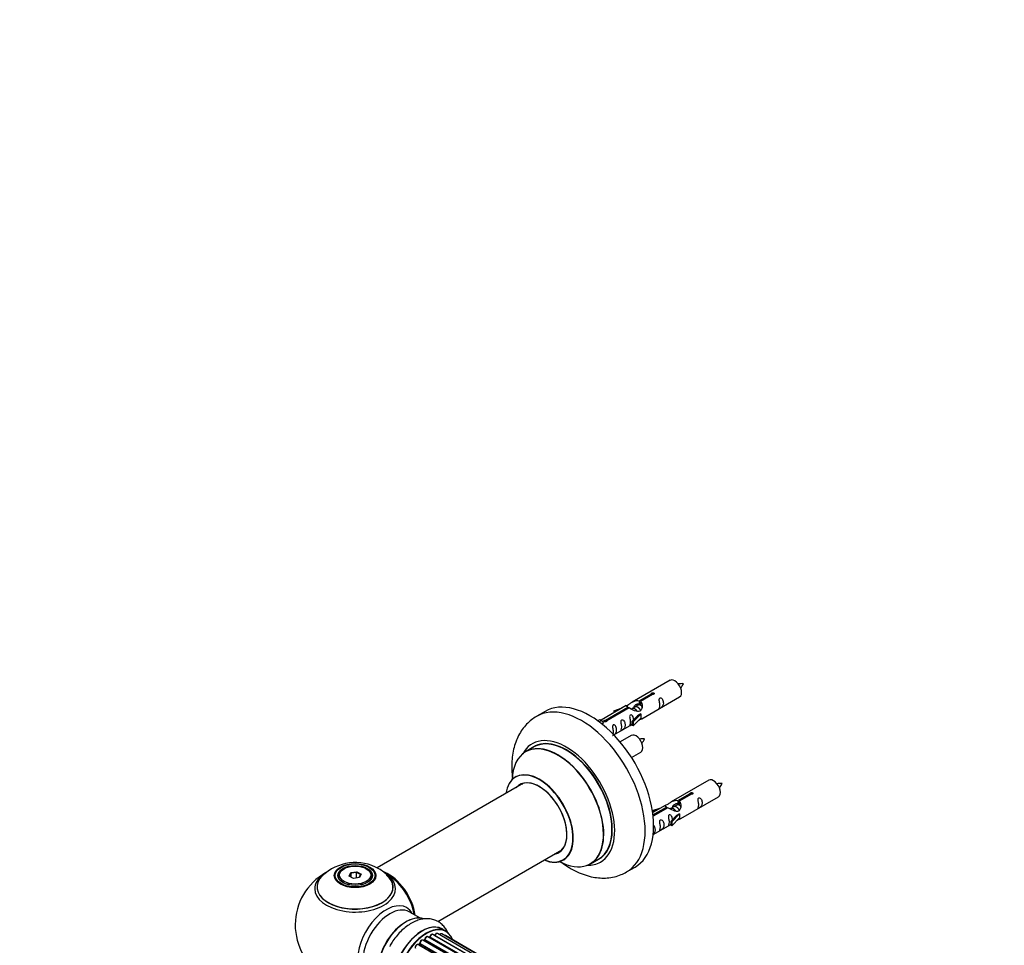
# Model space of a CAD drawing. Units: millimetres. Extents: x 0 to 1434, y 0 to 2168.
# Drawn here: x 0 to 411, y 772 to 1158 of the extents above; entities that cross this region are included whole.
import ezdxf
from ezdxf import colors
from ezdxf.entities.mleader import LeaderData, LeaderLine
from ezdxf.math import Vec2, Vec3

# ---------------------------------------------------------------- set-up
doc = ezdxf.new("R2010")
doc.units = ezdxf.units.MM
doc.layers.add('DV7_Défaut', color=7, linetype='Continuous')
doc.layers.add('Défaut', color=7, linetype='Continuous')

# ---------------------------------------------------------------- blocks, each defined once
blk = doc.blocks.new('_DOT')
at = {"color": 0}
blk.add_line((0, 0), (-1, 0), dxfattribs=at)
at = {"color": 0, "const_width": 0.333}
blk.add_lwpolyline([(-0.1665, 0, 1), (0.1665, 0, 1)], format="xyb", close=True, dxfattribs=at)
blk = doc.blocks.new('SE6')
at = {"layer": 'DV7_Défaut', "color": 7, "linetype": 'Continuous'}
for p, q in [((271.37, 882.23), (255.64, 873.15)), ((258.51, 873.73), (263.58, 876.66)), ((264.1, 876.36), (259.03, 873.43)), ((259.64, 866.22), (275.37, 875.3)), ((263.58, 876.66), (263.58, 876.06)), ((253.13, 871.69), (242.65, 865.64)), ((256.71, 871.1), (255.97, 870.68)), ((257.98, 871.84), (257.24, 871.41)), ((258.51, 873.73), (258.51, 872.42)), ((258.51, 872.42), (259.03, 872.72)), ((259.03, 872.44), (258.51, 872.15)), ((259.03, 873.43), (259.03, 872.12)), ((219.26, 869.27), (215.73, 867.23)), ((244.46, 865.62), (253.77, 871)), ((254.29, 870.7), (244.97, 865.32)), ((247.9, 869.55), (251.41, 870.7)), ((248.19, 869.25), (247.9, 869.55)), ((247.9, 869.55), (247.9, 868.68)), ((249.81, 869.78), (248.19, 869.25)), ((248.19, 869.25), (248.19, 868.84)), ((253.77, 871), (253.77, 870.4)), ((255.43, 870.37), (255.18, 870.22)), ((255.48, 865.04), (257.85, 867.45)), ((259.23, 868.15), (256, 864.87)), ((259.14, 868.2), (257.85, 867.45)), ((259.14, 868.2), (259.23, 868.15)), ((259.23, 868.15), (259.23, 867.33)), ((259.23, 867.33), (259.23, 866.51)), ((241.16, 865.38), (242.14, 865.94)), ((241.79, 864.92), (242.84, 865.53)), ((242.14, 865.94), (242.84, 865.53)), ((242.84, 865.53), (243.59, 864.4)), ((243.59, 864.4), (242.95, 864.03)), ((244.46, 865.62), (244.46, 864.93)), ((244.97, 865.32), (244.97, 865.23)), ((247.94, 859.46), (255.48, 863.81)), ((256, 864.87), (255.48, 865.04)), ((255.48, 865.04), (255.48, 863.41)), ((256, 863.24), (255.48, 863.41)), ((259.23, 866.51), (256, 863.24)), ((256, 864.87), (256, 863.24)), ((255.2, 859.23), (250.55, 856.54)), ((214.54, 854.42), (211.13, 852.45)), ((255.3, 850.04), (259.2, 852.3)), ((210.29, 839.26), (149.14, 803.96)), ((287.54, 840.56), (271.81, 831.48)), ((274.68, 832.07), (279.75, 834.99)), ((280.27, 834.7), (275.19, 831.77)), ((279.75, 834.99), (279.75, 834.4)), ((269.3, 830.03), (264.13, 827.04)), ((274.15, 830.17), (273.4, 829.74)), ((274.68, 832.07), (274.68, 830.75)), ((274.68, 830.75), (275.19, 831.05)), ((275.19, 830.78), (274.68, 830.48)), ((275.19, 831.77), (275.19, 830.45)), ((275.81, 824.55), (291.54, 833.63)), ((264.07, 827.88), (267.58, 829.04)), ((264.36, 827.58), (264.07, 827.88)), ((264.07, 827.88), (264.07, 827.44)), ((264.26, 826.05), (269.94, 829.33)), ((270.46, 829.03), (264.32, 825.49)), ((265.97, 828.11), (264.36, 827.58)), ((264.36, 827.58), (264.36, 827.18)), ((269.94, 829.33), (269.94, 828.73)), ((271.6, 828.7), (271.35, 828.56)), ((272.87, 829.44), (272.13, 829.01)), ((275.39, 826.48), (272.17, 823.21)), ((275.31, 826.53), (274.01, 825.79)), ((275.31, 826.53), (275.39, 826.48)), ((275.39, 826.48), (275.39, 825.66)), ((264.34, 817.93), (271.64, 822.14)), ((271.64, 823.37), (274.01, 825.79)), ((272.17, 823.21), (271.64, 823.37)), ((271.64, 823.37), (271.64, 821.74)), ((272.17, 821.57), (271.64, 821.74)), ((275.39, 824.85), (272.17, 821.57)), ((272.17, 823.21), (272.17, 821.57)), ((275.39, 825.66), (275.39, 824.85)), ((174.42, 781.6), (226.29, 811.55)), ((238.13, 805.68), (241.54, 807.65)), ((135.38, 803.62), (135.02, 803.42)), ((137.52, 800.59), (138.18, 802.01)), ((138.34, 801.75), (137.74, 800.46)), ((138.18, 802.01), (140.63, 802.39)), ((138.18, 802.01), (138.34, 801.75)), ((140.57, 802.09), (138.34, 801.75)), ((138.34, 800.12), (138.34, 801.75)), ((140.63, 802.39), (140.57, 802.09)), ((140.57, 799.75), (140.57, 802.09)), ((142.21, 801.15), (140.57, 802.09)), ((140.63, 802.39), (142.43, 801.35)), ((142.43, 801.35), (141.77, 799.93)), ((142.43, 801.35), (142.21, 801.15)), ((144.92, 803.42), (144.57, 803.62)), ((253.23, 802.28), (256.76, 804.32)), ((132.97, 800.56), (132.97, 800.04)), ((139.32, 799.55), (137.52, 800.59)), ((141.77, 799.93), (139.32, 799.55)), ((141.63, 799.91), (142.21, 801.15)), ((146.97, 800.04), (146.97, 800.56)), ((166.96, 783.09), (162.52, 785.65)), ((501.84, 587.51), (174.34, 776.6)), ((177.93, 777.5), (176.27, 778.46)), ((167.05, 772.48), (495.08, 583.09)), ((496.43, 584.35), (168.26, 773.82)), ((168.88, 773.88), (168.55, 773.65)), ((496.77, 584.63), (168.98, 773.87)), ((169.11, 774.09), (496.98, 584.8)), ((498.41, 585.83), (170.31, 775.26)), ((170.96, 775.03), (170.82, 774.97)), ((498.56, 585.93), (171.05, 775.02)), ((171.2, 775.21), (498.79, 586.08)), ((500.27, 586.89), (172.37, 776.2)), ((173.24, 775.8), (500.37, 586.93)), ((502.88, 587.79), (176.13, 776.44)), ((503.11, 587.83), (177.67, 775.72)), ((494.48, 582.46), (166.29, 771.95)), ((166.86, 772.27), (166.47, 771.89)), ((166.56, 771.88), (494.54, 582.52)), ((494.91, 582.91), (166.95, 772.25))]:
    blk.add_line(p, q, dxfattribs=at)
for centre, radius, start, end in [((276.27, 871.33), 9.51, 85.9951, 98.806), ((269.03, 884.57), 8.75, 320.5434, 334.5959), ((260.1, 848.33), 9.51, 85.9951, 98.806), ((252.86, 861.57), 8.75, 320.5434, 334.5959), ((292.44, 829.66), 9.51, 85.9951, 98.806), ((285.2, 842.91), 8.75, 320.5434, 334.5959), ((140.06, 786.39), 19.81, 60.2401, 134.1995), ((139.97, 780.19), 25, 119.3401, 240), ((141.61, 789.03), 16.76, 43.4843, 60.3587), ((139.97, 780.19), 25, 35.2621, 59.3406), ((139.97, 780.19), 25, 9.7918, 24.7379), ((166.57, 772.58), 0.423, 312.5316, 357.597), ((168.62, 774.23), 0.44, 307.1253, 351.755), ((170.74, 775.39), 0.417, 301.3755, 346.3316)]:
    blk.add_arc(centre, radius, start, end, dxfattribs=at)
for centre, major_axis, ratio, start_param, end_param in [((273.37, 878.76), (2, -3.46), 0.57735, 0, 3.141593), ((234.48, 834.75), (18.75, -32.48), 0.57735, 0, 3.143935), ((238.01, 836.79), (18.75, -32.48), 0.57735, 0, 3.141593), ((228.12, 831.08), (14.25, -24.68), 0.57735, 0, 3.486246), ((257.2, 855.76), (2, -3.46), 0.57735, 0, 3.141593), ((224.56, 829.03), (-13.47, 23.33), 0.57735, 2.390419, 6.283185), ((224.63, 829.06), (13.5, -23.38), 0.57735, 0, 3.141593), ((228.12, 831.08), (13.55, -23.47), 0.57735, 0, 3.227526), ((228.04, 831.04), (-13.5, 23.38), 0.57735, 3.141593, 6.283185), ((224.56, 829.03), (-13.47, 23.33), 0.57735, 0, 0.751173), ((216.87, 824.59), (10, -17.32), 0.57735, 0, 3.785071), ((216.8, 824.55), (-9.95, 17.23), 0.57735, 2.504845, 6.283185), ((216.8, 824.55), (-9.95, 17.23), 0.57735, 0, 0.636747), ((216.8, 824.55), (8.18, -14.16), 0.57735, 0, 3.348878), ((216.87, 824.59), (-8.12, 14.07), 0.57735, 0, 0.175637), ((216.87, 824.59), (-8.12, 14.07), 0.57735, 2.965955, 6.283185), ((218.92, 825.77), (8.12, -14.07), 0.57735, 3.268121, 3.31723), ((289.54, 837.09), (2, -3.46), 0.57735, 0, 3.141593), ((216.8, 824.55), (8.18, -14.16), 0.57735, 6.0759, 6.283185), ((218.92, 825.77), (8.12, -14.07), 0.57735, -0.175637, -0.126529), ((216.87, 824.59), (10, -17.32), 0.57735, 5.639707, 6.283185), ((228.12, 831.08), (14.25, -24.68), 0.57735, 5.938532, 6.283185), ((228.12, 831.08), (13.55, -23.47), 0.57735, 6.197252, 6.283185), ((139.97, 800.56), (-7, 0), 0.57735, 5.497787, 6.283185), ((139.97, 800.56), (-7, 0), 0.57735, 2.799171, 3.926991), ((153.94, 788.25), (8, -13.86), 0.57735, 0.96622, 2.503718), ((153.87, 788.21), (-7.95, 13.77), 0.57735, 4.115362, 5.616427), ((234.48, 834.75), (18.75, -32.48), 0.57735, 6.282662, 6.283185), ((139.97, 796.04), (15.89, 0), 0.57735, 2.62476, 6.283185), ((139.97, 795.27), (-16.85, 0), 0.57735, 0, 3.790789), ((139.97, 795.27), (-16.85, 0), 0.57735, 5.647322, 6.283185), ((139.97, 795.91), (-15.81, 0), 0.57735, 0.374255, 3.733206), ((139.97, 800.56), (-7, 0), 0.57735, 0, 0.342415), ((139.97, 796.04), (15.89, 0), 0.57735, 0, 0.513695), ((153.87, 788.21), (7.75, -13.42), 0.57735, 0.978691, 2.207838), ((152.96, 772.69), (8.48, 14.69), 0.57735, 0, 3.480381), ((154.52, 771.79), (-8, -13.86), 0.57735, 3.141593, 6.283185), ((152.96, 772.69), (8.48, 14.69), 0.57735, 5.944397, 6.283185), ((161.19, 767.94), (8.27, 14.33), 0.57735, 0.106426, 3.013945), ((161.26, 767.9), (-8.32, -14.42), 0.57735, 3.251295, 6.16761), ((160.83, 768.15), (8, 13.86), 0.57735, 0.877415, 2.264178), ((167.88, 764.08), (8.35, 14.46), 0.57735, 0, 3.213107), ((167.94, 764.04), (-8.32, -14.42), 0.57735, 3.141593, 6.283185), ((169.6, 763.08), (8.32, 14.42), 0.57735, 0, 3.141593), ((169.67, 763.04), (-8.27, -14.33), 0.57735, 2.702611, 6.283185), ((173.84, 775.73), (-0.5, -0.866), 0.57735, 3.141593, 4.95358), ((175.63, 775.57), (-0.5, -0.866), 0.57735, 3.141593, 4.467458), ((167.88, 764.08), (8.35, 14.46), 0.57735, 6.211671, 6.283185), ((169.67, 763.04), (7, 12.12), 0.57735, 1.04771, 1.116698), ((166.91, 772.38), (-0.1, -0.173), 0.57735, 1.07878, 2.440306), ((167.19, 772.57), (0.199, 0.015), 0.623814, 3.141023, 3.881245), ((167.76, 772.95), (-0.5, -0.866), 0.57735, 3.141593, 5.581899), ((169.67, 763.04), (7, 12.12), 0.57735, 0.839135, 0.908407), ((169.81, 762.96), (7, 12.12), 0.57735, 0.869341, 0.910895), ((169, 773.72), (0.112, -0.166), 0.52691, 2.317603, 3.141339), ((168.97, 774.03), (-0.1, -0.173), 0.57735, 0.869341, 2.230867), ((169.25, 774.15), (0.199, -0.02), 0.500653, 3.141967, 3.982271), ((169.81, 774.39), (-0.5, -0.866), 0.57735, 3.16935, 5.372459), ((169.81, 774.39), (-0.5, -0.866), 0.57735, 3.141593, 3.16935), ((169.32, 763.25), (-6.75, -11.69), 0.57735, 3.727564, 3.780326), ((169.32, 763.25), (6.75, 11.69), 0.57735, 0.614024, 0.638733), ((169.67, 763.04), (7, 12.12), 0.57735, 0.607958, 0.671179), ((169.81, 762.96), (7, 12.12), 0.57735, 0.659901, 0.678468), ((171.04, 774.85), (0.079, -0.184), 0.645075, 2.42733, 3.142059), ((171.07, 775.19), (-0.1, -0.173), 0.57735, 0.659901, 2.021427), ((171.34, 775.24), (0.194, -0.05), 0.355612, 3.141912, 4.046538), ((171.87, 775.33), (-0.5, -0.866), 0.57735, 3.141593, 5.16302), ((173.36, 775.79), (0.186, -0.075), 0.195028, 3.141695, 4.082996), ((173.12, 775.82), (-0.1, -0.173), 0.57735, 1.358677, 1.811988), ((177.17, 774.86), (-0.5, -0.866), 0.57735, 3.141593, 3.702405), ((165.79, 771.08), (-0.5, -0.866), 0.57735, 3.192705, 5.791338), ((165.79, 771.08), (-0.5, -0.866), 0.57735, 3.141593, 3.192705), ((166.61, 771.75), (0.14, -0.143), 0.355487, 2.236608, 3.123136), ((166.51, 772.01), (0.1, 0.173), 0.57735, 3.739839, 4.261927), ((169.81, 762.96), (7, 12.12), 0.57735, 1.07878, 1.120334), ((166.99, 772.12), (0.136, -0.147), 0.385716, 2.24692, 3.141082)]:
    blk.add_ellipse(centre, major_axis=major_axis, ratio=ratio, start_param=start_param, end_param=end_param, dxfattribs=at)
for centre, major_axis in [((139.97, 800.75), (-8.68, 0)), ((139.97, 800.81), (8.31, 0)), ((139.97, 800.81), (-7.2, 0)), ((139.97, 800.72), (7.1, 0)), ((139.97, 800.97), (6.5, 0))]:
    blk.add_ellipse(centre, major_axis=major_axis, ratio=0.57735, dxfattribs=at)
for points, knots in [([(263.58, 876.66), (263.57, 876.7), (263.58, 876.73), (263.59, 876.77), (263.6, 876.8), (263.63, 876.83), (263.66, 876.87), (263.7, 876.9), (263.74, 876.93), (263.8, 876.95), (263.85, 876.98), (263.91, 877), (263.97, 877.01), (264.03, 877.03), (264.1, 877.04), (264.17, 877.05), (264.23, 877.05), (264.3, 877.05), (264.36, 877.04), (264.43, 877.03), (264.49, 877.02), (264.54, 876.99), (264.6, 876.97), (264.64, 876.94), (264.68, 876.91), (264.72, 876.88), (264.74, 876.84), (264.76, 876.8), (264.78, 876.75), (264.78, 876.71), (264.78, 876.67), (264.77, 876.63), (264.75, 876.58), (264.72, 876.54), (264.7, 876.51), (264.66, 876.47), (264.61, 876.44), (264.57, 876.42), (264.51, 876.39), (264.45, 876.38), (264.39, 876.36), (264.33, 876.36), (264.26, 876.35), (264.21, 876.35), (264.15, 876.36), (264.1, 876.36)], [0, 0, 0, 0, 0.067993, 0.067993, 0.067993, 0.136008, 0.136008, 0.136008, 0.203632, 0.203632, 0.203632, 0.270658, 0.270658, 0.270658, 0.337909, 0.337909, 0.337909, 0.405856, 0.405856, 0.405856, 0.47389, 0.47389, 0.47389, 0.541272, 0.541272, 0.541272, 0.608283, 0.608283, 0.608283, 0.675761, 0.675761, 0.675761, 0.743837, 0.743837, 0.743837, 0.811709, 0.811709, 0.811709, 0.878878, 0.878878, 0.878878, 0.945948, 0.945948, 0.945948, 1, 1, 1, 1]), ([(253.77, 871), (253.22, 871.33), (252.99, 871.51), (253.06, 871.67), (253.15, 871.71), (253.47, 871.83), (253.71, 871.92), (254.34, 872.28), (254.7, 872.54), (255.44, 873.03), (255.81, 873.26), (256.98, 873.81), (257.81, 873.99), (258.51, 873.73)], [0, 0, 0, 0, 0.25, 0.25, 0.375, 0.375, 0.5, 0.5, 0.625, 0.625, 0.75, 0.75, 1, 1, 1, 1]), ([(259.03, 873.43), (259.58, 872.97), (259.81, 872.17), (259.74, 870.99), (259.65, 870.59), (259.33, 869.86), (259.09, 869.52), (258.46, 869.17), (258.1, 869.15), (257.36, 869.27), (256.99, 869.4), (255.82, 869.88), (254.98, 870.31), (254.29, 870.7)], [0, 0, 0, 0, 0.25, 0.25, 0.375, 0.375, 0.5, 0.5, 0.625, 0.625, 0.75, 0.75, 1, 1, 1, 1]), ([(256.37, 870.92), (256.38, 871.4), (256.71, 871.86), (257.53, 872.43), (258.05, 872.56), (258.51, 872.42)], [0, 0, 0, 0, 0.4976892, 0.4976892, 1, 1, 1, 1]), ([(267.17, 871.91), (267.17, 871.46), (267.07, 871.04), (266.92, 870.61), (266.87, 870.5), (266.88, 870.42), (266.97, 870.46), (267.37, 870.69), (267.64, 870.86), (268.04, 871.18), (268.19, 871.35), (268.51, 871.88), (268.58, 872.28), (268.58, 873.19), (268.51, 873.7), (268.19, 874.41), (268.04, 874.63), (267.63, 874.94), (267.37, 875.01), (266.97, 874.77), (266.88, 874.5), (266.87, 873.95), (266.92, 873.67), (267.07, 872.87), (267.17, 872.37), (267.17, 871.91)], [0, 0, 0, 0, 0.125, 0.125, 0.1875, 0.1875, 0.25, 0.25, 0.3125, 0.3125, 0.375, 0.375, 0.5, 0.5, 0.625, 0.625, 0.6875, 0.6875, 0.75, 0.75, 0.8125, 0.8125, 0.875, 0.875, 1, 1, 1, 1]), ([(215.68, 867.17), (214.91, 866.7), (213.51, 865.83), (211.46, 863.94), (209.66, 861.74), (208.14, 859.25), (206.93, 856.49), (206.04, 853.48), (205.48, 850.22), (205.27, 846.76), (205.39, 843.81), (205.58, 842.02), (205.65, 841.47)], [0, 0, 0, 0, 0.087377, 0.187906, 0.28868, 0.390962, 0.495848, 0.604087, 0.715877, 0.830725, 0.947612, 1, 1, 1, 1]), ([(256.22, 865.75), (256.2, 866.17), (256.12, 866.62), (255.82, 867.27), (255.67, 867.49), (255.27, 867.8), (255, 867.87), (254.6, 867.64), (254.52, 867.36), (254.51, 866.81), (254.56, 866.53), (254.71, 865.73), (254.8, 865.23), (254.8, 864.78)], [0, 0, 0, 0, 0.228021, 0.228021, 0.356684, 0.356684, 0.485347, 0.485347, 0.61401, 0.61401, 0.742674, 0.742674, 1, 1, 1, 1]), ([(244.97, 865.32), (244.98, 865.28), (244.98, 865.23), (244.97, 865.19), (244.95, 865.15), (244.93, 865.11), (244.89, 865.07), (244.86, 865.04), (244.81, 865.01), (244.76, 864.99), (244.71, 864.96), (244.65, 864.94), (244.59, 864.93), (244.53, 864.92), (244.46, 864.92), (244.39, 864.92), (244.32, 864.93), (244.26, 864.94), (244.19, 864.95), (244.13, 864.97), (244.07, 864.99), (244.01, 865.01), (243.96, 865.04), (243.91, 865.07), (243.88, 865.1), (243.84, 865.13), (243.81, 865.16), (243.8, 865.19), (243.78, 865.23), (243.78, 865.26), (243.78, 865.3), (243.79, 865.33), (243.8, 865.37), (243.83, 865.4), (243.86, 865.43), (243.9, 865.46), (243.95, 865.49), (243.99, 865.52), (244.05, 865.54), (244.11, 865.56), (244.17, 865.58), (244.23, 865.6), (244.3, 865.61), (244.35, 865.62), (244.4, 865.62), (244.46, 865.62)], [0, 0, 0, 0, 0.067993, 0.067993, 0.067993, 0.136008, 0.136008, 0.136008, 0.203632, 0.203632, 0.203632, 0.270658, 0.270658, 0.270658, 0.337909, 0.337909, 0.337909, 0.405856, 0.405856, 0.405856, 0.47389, 0.47389, 0.47389, 0.541272, 0.541272, 0.541272, 0.608283, 0.608283, 0.608283, 0.675761, 0.675761, 0.675761, 0.743837, 0.743837, 0.743837, 0.811709, 0.811709, 0.811709, 0.878878, 0.878878, 0.878878, 0.945948, 0.945948, 0.945948, 1, 1, 1, 1]), ([(247.37, 859.21), (247.37, 859.2), (247.37, 859.2), (247.38, 859.16), (247.46, 859.19), (247.86, 859.43), (248.13, 859.59), (248.54, 859.92), (248.69, 860.09), (249.01, 860.62), (249.08, 861.02), (249.08, 861.93), (249.01, 862.44), (248.68, 863.14), (248.53, 863.37), (248.13, 863.68), (247.86, 863.74), (247.46, 863.51), (247.38, 863.24), (247.36, 862.69), (247.41, 862.41), (247.56, 861.6), (247.66, 861.11), (247.66, 860.65)], [0, 0, 0, 0, 0.0052664, 0.0052664, 0.0817844, 0.0817844, 0.1583024, 0.1583024, 0.2348203, 0.2348203, 0.3878563, 0.3878563, 0.5408922, 0.5408922, 0.6174102, 0.6174102, 0.6939281, 0.6939281, 0.7704461, 0.7704461, 0.8469641, 0.8469641, 1, 1, 1, 1]), ([(251.22, 862.71), (251.22, 862.25), (251.12, 861.83), (250.97, 861.4), (250.92, 861.29), (250.93, 861.21), (251.02, 861.25), (251.42, 861.48), (251.69, 861.65), (252.09, 861.97), (252.24, 862.14), (252.56, 862.67), (252.63, 863.07), (252.63, 863.98), (252.56, 864.49), (252.24, 865.2), (252.09, 865.42), (251.68, 865.73), (251.41, 865.8), (251.02, 865.56), (250.93, 865.29), (250.92, 864.74), (250.97, 864.46), (251.12, 863.66), (251.22, 863.16), (251.22, 862.71)], [0, 0, 0, 0, 0.125, 0.125, 0.1875, 0.1875, 0.25, 0.25, 0.3125, 0.3125, 0.375, 0.375, 0.5, 0.5, 0.625, 0.625, 0.6875, 0.6875, 0.75, 0.75, 0.8125, 0.8125, 0.875, 0.875, 1, 1, 1, 1]), ([(254.8, 864.78), (254.8, 864.32), (254.71, 863.91), (254.55, 863.47), (254.5, 863.36), (254.52, 863.28), (254.61, 863.32), (255.01, 863.55), (255.28, 863.72), (255.48, 863.88), (255.48, 863.88), (255.48, 863.88)], [0, 0, 0, 0, 0.399473, 0.399473, 0.599209, 0.599209, 0.798945, 0.798945, 0.998682, 0.998682, 1, 1, 1, 1]), ([(258.16, 865.43), (258.38, 865.58), (258.59, 865.72), (259.1, 866.01), (259.34, 866.1), (259.58, 866.19), (259.64, 866.22), (259.68, 866.24)], [0, 0, 0, 0, 0.288845, 0.288845, 0.75815, 0.75815, 1, 1, 1, 1]), ([(207.11, 842.09), (207.11, 842.09), (207.09, 842.07), (206.97, 841.95), (206.88, 841.92), (206.87, 841.91)], [0, 0, 0, 0, 0.2262716, 0.9001496, 1, 1, 1, 1]), ([(279.75, 834.99), (279.74, 835.03), (279.74, 835.06), (279.76, 835.1), (279.77, 835.13), (279.8, 835.17), (279.83, 835.2), (279.87, 835.23), (279.91, 835.26), (279.96, 835.28), (280.01, 835.31), (280.07, 835.33), (280.14, 835.35), (280.2, 835.36), (280.27, 835.38), (280.33, 835.38), (280.4, 835.39), (280.47, 835.38), (280.53, 835.37), (280.6, 835.37), (280.66, 835.35), (280.71, 835.33), (280.76, 835.3), (280.81, 835.28), (280.85, 835.24), (280.88, 835.21), (280.91, 835.17), (280.93, 835.13), (280.94, 835.09), (280.95, 835.04), (280.94, 835), (280.94, 834.96), (280.92, 834.92), (280.89, 834.88), (280.86, 834.84), (280.82, 834.8), (280.78, 834.78), (280.73, 834.75), (280.68, 834.73), (280.62, 834.71), (280.56, 834.7), (280.49, 834.69), (280.43, 834.69), (280.37, 834.69), (280.32, 834.69), (280.27, 834.7)], [0, 0, 0, 0, 0.067993, 0.067993, 0.067993, 0.136008, 0.136008, 0.136008, 0.203632, 0.203632, 0.203632, 0.270658, 0.270658, 0.270658, 0.337909, 0.337909, 0.337909, 0.405856, 0.405856, 0.405856, 0.47389, 0.47389, 0.47389, 0.541272, 0.541272, 0.541272, 0.608283, 0.608283, 0.608283, 0.675761, 0.675761, 0.675761, 0.743837, 0.743837, 0.743837, 0.811709, 0.811709, 0.811709, 0.878878, 0.878878, 0.878878, 0.945948, 0.945948, 0.945948, 1, 1, 1, 1]), ([(269.94, 829.33), (269.38, 829.67), (269.16, 829.84), (269.23, 830), (269.32, 830.04), (269.63, 830.16), (269.88, 830.25), (270.5, 830.62), (270.87, 830.87), (271.61, 831.36), (271.98, 831.59), (273.15, 832.15), (273.98, 832.32), (274.68, 832.07)], [0, 0, 0, 0, 0.25, 0.25, 0.375, 0.375, 0.5, 0.5, 0.625, 0.625, 0.75, 0.75, 1, 1, 1, 1]), ([(275.19, 831.77), (275.75, 831.3), (275.98, 830.5), (275.91, 829.32), (275.82, 828.92), (275.5, 828.19), (275.26, 827.86), (274.63, 827.5), (274.27, 827.48), (273.52, 827.6), (273.15, 827.73), (271.98, 828.21), (271.15, 828.64), (270.46, 829.03)], [0, 0, 0, 0, 0.25, 0.25, 0.375, 0.375, 0.5, 0.5, 0.625, 0.625, 0.75, 0.75, 1, 1, 1, 1]), ([(272.54, 829.25), (272.55, 829.73), (272.87, 830.19), (273.7, 830.76), (274.21, 830.89), (274.68, 830.75)], [0, 0, 0, 0, 0.497689, 0.497689, 1, 1, 1, 1]), ([(283.34, 830.25), (283.34, 829.79), (283.24, 829.38), (283.09, 828.95), (283.04, 828.84), (283.05, 828.75), (283.14, 828.79), (283.54, 829.02), (283.81, 829.19), (284.21, 829.51), (284.36, 829.68), (284.68, 830.21), (284.75, 830.61), (284.75, 831.52), (284.68, 832.03), (284.36, 832.74), (284.21, 832.96), (283.8, 833.27), (283.53, 833.34), (283.13, 833.11), (283.05, 832.83), (283.04, 832.28), (283.09, 832), (283.24, 831.2), (283.34, 830.71), (283.34, 830.25)], [0, 0, 0, 0, 0.125, 0.125, 0.1875, 0.1875, 0.25, 0.25, 0.3125, 0.3125, 0.375, 0.375, 0.5, 0.5, 0.625, 0.625, 0.6875, 0.6875, 0.75, 0.75, 0.8125, 0.8125, 0.875, 0.875, 1, 1, 1, 1]), ([(272.38, 824.09), (272.37, 824.5), (272.29, 824.95), (271.99, 825.6), (271.84, 825.83), (271.44, 826.13), (271.17, 826.2), (270.77, 825.97), (270.69, 825.69), (270.67, 825.15), (270.72, 824.86), (270.87, 824.06), (270.97, 823.57), (270.97, 823.11)], [0, 0, 0, 0, 0.228021, 0.228021, 0.356684, 0.356684, 0.485347, 0.485347, 0.61401, 0.61401, 0.742674, 0.742674, 1, 1, 1, 1]), ([(264.15, 817.84), (264.27, 817.92), (264.4, 818), (264.7, 818.25), (264.85, 818.42), (265.17, 818.95), (265.24, 819.35), (265.24, 820.26), (265.17, 820.77), (264.85, 821.48), (264.7, 821.7), (264.48, 821.87), (264.46, 821.88), (264.44, 821.89)], [0, 0, 0, 0, 0.079629, 0.079629, 0.230882, 0.230882, 0.533388, 0.533388, 0.835895, 0.835895, 0.987148, 0.987148, 1, 1, 1, 1]), ([(267.38, 821.04), (267.38, 820.58), (267.28, 820.17), (267.13, 819.74), (267.08, 819.63), (267.1, 819.54), (267.18, 819.58), (267.59, 819.81), (267.86, 819.98), (268.26, 820.31), (268.41, 820.47), (268.73, 821), (268.8, 821.4), (268.8, 822.31), (268.73, 822.82), (268.4, 823.53), (268.25, 823.76), (267.85, 824.06), (267.58, 824.13), (267.18, 823.9), (267.1, 823.62), (267.08, 823.07), (267.13, 822.79), (267.28, 821.99), (267.38, 821.5), (267.38, 821.04)], [0, 0, 0, 0, 0.125, 0.125, 0.1875, 0.1875, 0.25, 0.25, 0.3125, 0.3125, 0.375, 0.375, 0.5, 0.5, 0.625, 0.625, 0.6875, 0.6875, 0.75, 0.75, 0.8125, 0.8125, 0.875, 0.875, 1, 1, 1, 1]), ([(270.97, 823.11), (270.97, 822.65), (270.87, 822.24), (270.72, 821.81), (270.67, 821.7), (270.69, 821.61), (270.77, 821.65), (271.17, 821.88), (271.44, 822.05), (271.65, 822.21), (271.65, 822.22), (271.65, 822.22)], [0, 0, 0, 0, 0.3994727, 0.3994727, 0.5992091, 0.5992091, 0.7989455, 0.7989455, 0.9986819, 0.9986819, 1, 1, 1, 1]), ([(274.33, 823.76), (274.55, 823.91), (274.76, 824.05), (275.27, 824.34), (275.5, 824.43), (275.74, 824.53), (275.81, 824.55), (275.85, 824.57)], [0, 0, 0, 0, 0.288845, 0.288845, 0.75815, 0.75815, 1, 1, 1, 1]), ([(225.8, 806.48), (225.93, 806.38), (227.08, 805.52), (229.31, 804.01), (232.55, 802.27), (235.88, 800.94), (239.12, 800.09), (242.2, 799.71), (245.19, 799.73), (248.12, 800.18), (250.91, 801.05), (252.4, 801.85), (253.2, 802.29)], [0, 0, 0, 0, 0.015177, 0.134474, 0.254674, 0.374995, 0.49405, 0.59807, 0.698859, 0.807458, 0.912508, 1, 1, 1, 1]), ([(226.86, 807.25), (226.99, 807.31), (227.11, 807.38), (227.15, 807.38), (227.15, 807.38)], [0, 0, 0, 0, 0.747018, 1, 1, 1, 1]), ([(178.88, 776.42), (178.84, 776.51), (178.56, 777.24), (177.9, 778.51), (176.64, 780.09), (175.08, 781.36), (173.25, 782.26), (171.31, 782.73), (169.29, 782.79), (167.22, 782.47), (165.1, 781.77), (162.96, 780.67), (160.86, 779.19), (158.84, 777.37), (157.01, 775.29), (155.47, 773.18), (154.74, 771.87), (154.39, 771.24)], [0, 0, 0, 0, 0.009679, 0.077955, 0.143699, 0.214421, 0.282573, 0.349562, 0.416924, 0.486352, 0.558906, 0.634578, 0.712279, 0.790552, 0.868582, 0.946305, 1, 1, 1, 1]), ([(174.33, 776.59), (174.28, 776.62), (174.17, 776.67), (173.95, 776.66), (173.7, 776.55), (173.44, 776.33), (173.26, 776.07), (173.19, 775.92), (173.17, 775.86)], [0, 0, 0, 0, 0.113392, 0.280939, 0.467714, 0.683884, 0.906804, 1, 1, 1, 1]), ([(168.25, 773.81), (168.22, 773.83), (168.13, 773.89), (167.93, 773.89), (167.68, 773.81), (167.42, 773.62), (167.19, 773.33), (167.03, 772.98), (166.99, 772.71), (166.99, 772.59), (166.99, 772.56)], [0, 0, 0, 0, 0.05413, 0.17921, 0.312372, 0.468715, 0.634571, 0.799275, 0.960705, 1, 1, 1, 1]), ([(170.29, 775.26), (170.22, 775.29), (170.1, 775.34), (169.86, 775.3), (169.6, 775.16), (169.35, 774.91), (169.15, 774.59), (169.07, 774.32), (169.06, 774.2), (169.05, 774.17)], [0, 0, 0, 0, 0.122792, 0.262457, 0.423531, 0.604791, 0.787706, 0.963726, 1, 1, 1, 1]), ([(172.37, 776.19), (172.35, 776.2), (172.28, 776.26), (172.09, 776.27), (171.84, 776.21), (171.58, 776.04), (171.34, 775.76), (171.2, 775.48), (171.16, 775.33), (171.14, 775.29)], [0, 0, 0, 0, 0.043438, 0.195181, 0.351205, 0.534529, 0.733035, 0.930727, 1, 1, 1, 1]), ([(173.17, 775.86), (173.16, 775.84), (173.15, 775.81), (173.12, 775.77), (173.12, 775.77)], [0, 0, 0, 0, 0.7181, 1, 1, 1, 1]), ([(176.13, 776.42), (176.11, 776.44), (176.04, 776.5), (175.85, 776.51), (175.6, 776.45), (175.38, 776.3), (175.25, 776.16), (175.2, 776.1)], [0, 0, 0, 0, 0.067356, 0.2987379, 0.5361443, 0.8150431, 1, 1, 1, 1]), ([(177.66, 775.72), (177.61, 775.74), (177.51, 775.8), (177.37, 775.79), (177.29, 775.77), (177.29, 775.77)], [0, 0, 0, 0, 0.389293, 0.969989, 1, 1, 1, 1]), ([(166.25, 771.96), (166.17, 771.99), (166.04, 772.03), (165.79, 771.97), (165.53, 771.82), (165.28, 771.55), (165.1, 771.21), (165, 770.84), (165.03, 770.64), (165.06, 770.52)], [0, 0, 0, 0, 0.114339, 0.234396, 0.37478, 0.529434, 0.684143, 0.839386, 1, 1, 1, 1])]:
    blk.add_open_spline(points, degree=3, knots=knots, dxfattribs=at)
for points, weights, knots in [([(259.11, 869.64), (259.05, 869.79), (258.97, 869.94), (258.52, 870.77), (257.72, 871.11), (257.14, 871.36), (256.71, 871.1)], [0.956028208064, 0.972277782728, 1, 0.866025403784, 1, 0.900016475517, 0.949265797415], [0, 0, 0, 0.105939, 0.105939, 0.617917, 0.617917, 1, 1, 1]), ([(259.48, 871.56), (259.24, 871.74), (258.99, 871.85), (258.42, 872.09), (257.98, 871.84)], [0.939462598194, 0.953798782002, 1, 0.900016475517, 0.949265797415], [0, 0, 0, 0.316047, 0.316047, 1, 1, 1]), ([(257.69, 869.23), (257.23, 870.04), (256.44, 870.38), (255.87, 870.62), (255.43, 870.37)], [0.996147294495, 0.867980280935, 1, 0.900016475517, 0.949265797415], [0, 0, 0, 0.569043, 0.569043, 1, 1, 1]), ([(275.65, 829.89), (275.41, 830.07), (275.16, 830.18), (274.58, 830.42), (274.15, 830.17)], [0.939462598194, 0.953798782002, 1, 0.900016475517, 0.949265797415], [0, 0, 0, 0.316047, 0.316047, 1, 1, 1]), ([(273.85, 827.56), (273.4, 828.38), (272.61, 828.71), (272.04, 828.95), (271.6, 828.7)], [0.996147294495, 0.867980280935, 1, 0.900016475517, 0.949265797415], [0, 0, 0, 0.5690426, 0.5690426, 1, 1, 1]), ([(275.28, 827.97), (275.22, 828.12), (275.14, 828.27), (274.68, 829.11), (273.88, 829.45), (273.31, 829.69), (272.87, 829.44)], [0.956028208064, 0.972277782728, 1, 0.866025403784, 1, 0.900016475517, 0.949265797415], [0, 0, 0, 0.105939, 0.105939, 0.617917, 0.617917, 1, 1, 1])]:
    blk.add_rational_spline(points, weights, degree=2, knots=knots, dxfattribs=at)
for points in [[(258.26, 872.27), (258.62, 872.33), (259.03, 872.17)], [(274.43, 830.6), (274.79, 830.66), (275.19, 830.5)]]:
    blk.add_rational_spline(points, [0.933018222007, 0.93244451343, 0.99149665328], degree=2, dxfattribs=at)
for points in [[(259.03, 872.12), (259.37, 871.81), (259.56, 871.33), (259.67, 870.81)], [(247.66, 860.65), (247.66, 860.29), (247.6, 859.95), (247.52, 859.68)], [(275.19, 830.45), (275.53, 830.14), (275.73, 829.66), (275.83, 829.14)], [(166.47, 771.89), (166.45, 771.88), (166.44, 771.87), (166.43, 771.86)]]:
    blk.add_open_spline(points, degree=3, dxfattribs=at)

msp = doc.modelspace()

# ---------------------------------------------------------------- block references
at = {"layer": 'Défaut'}
msp.add_blockref('SE6', (0, 0), dxfattribs=at)

# ---------------------------------------------------------------- leaders
at = {"layer": 'Défaut', "color": 7, "linetype": 'Continuous'}
ml = msp.add_multileader_mtext('Standard', dxfattribs=at)
ml.set_content('{\\pxsm0.9;\\fSolid Edge ISO|b1||i0||c0|p34;\\W1.;29/07/2019\\P}', color=256)
ml.set_leader_properties()
ml.set_arrow_properties(name='DOT')
ml.build(insert=Vec2(0, 0))
ml.multileader.update_dxf_attribs({"leader_type": 0, "dogleg_length": 0, "arrow_head_size": 12})
ctx = ml.context
ctx.base_point, ctx.char_height, ctx.arrow_head_size, ctx.landing_gap_size = Vec3(1057.51, 2160.39), 12, 12, 4.2
notes = []
notes.append((ctx, [(0, (0, 0, 0), (0, 0), (1, 0), 1, [])]))
ctx.mtext.insert = Vec3(1059.51, 2166.51)
ml = msp.add_multileader_mtext('Standard', dxfattribs=at)
ml.set_content('{\\pxsm0.9;\\fArial|b1||i0||c0|p34;\\W1.;TWF3H2\\P}', color=256)
ml.set_leader_properties()
ml.set_arrow_properties(name='DOT')
ml.build(insert=Vec2(0, 0))
ml.multileader.update_dxf_attribs({"leader_type": 0, "dogleg_length": 0, "arrow_head_size": 12})
ctx = ml.context
ctx.base_point, ctx.char_height, ctx.arrow_head_size, ctx.landing_gap_size = Vec3(338.38, 2160.23), 12, 12, 4.2
notes.append((ctx, [(0, (0, 0, 0), (0, 0), (1, 0), 1, [])]))
ctx.mtext.insert = Vec3(340.38, 2166.33)
for ctx, leaders in notes:
    for number, flags, end, landing, length, lines in leaders:
        leader = LeaderData()
        leader.index, (leader.has_last_leader_line, leader.has_dogleg_vector, leader.attachment_direction) = number, flags
        leader.last_leader_point, leader.dogleg_vector, leader.dogleg_length = Vec3(end), Vec3(landing), length
        for number, points, colour, breaks in lines:
            line = LeaderLine()
            line.index, line.vertices, line.color, line.breaks = number, Vec3.list(points), colors.encode_raw_color(colour), breaks
            leader.lines.append(line)
        ctx.leaders.append(leader)

doc.saveas('drawing.dxf')
